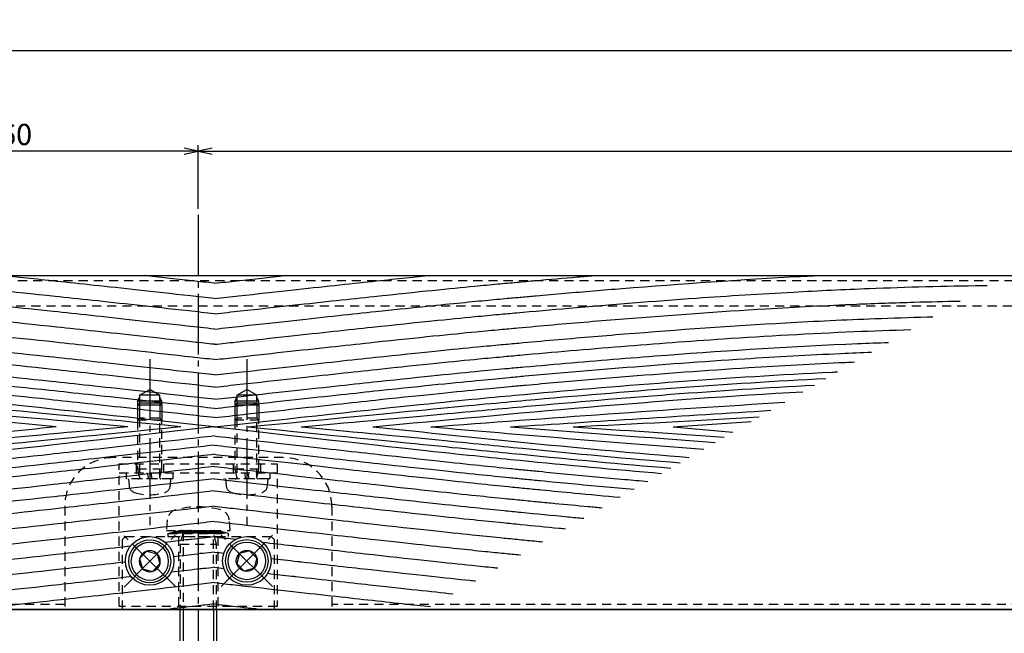
# Model space of a CAD drawing. Units: inches. Extents: x 40687 to 41534, y 13219 to 13807.
# Drawn here: x 40844 to 41006, y 13551 to 13652 of the extents above; entities that cross this region are included whole.
import ezdxf

# ---------------------------------------------------------------- set-up
doc = ezdxf.new("R2010")
doc.units = ezdxf.units.IN
doc.header["$MEASUREMENT"] = 0
doc.linetypes.add('CENS', pattern=[13, 10, -1, 1, -1])
doc.linetypes.add('HIDS', pattern=[2.5, 1.5, -1])
for name, color, linetype in [('01-下書線', 251, 'Continuous'), ('02-実線-1', 7, 'Continuous'), ('03-細線', 1, 'Continuous'), ('04-破線-1', 5, 'HIDS'), ('06-中心線', 1, 'CENS'), ('10-寸法', 3, 'Continuous'), ('11-ﾈｼﾞ関連', 7, 'Continuous')]:
    doc.layers.add(name, color=color, linetype=linetype)
doc.styles.add('STD', font='TXT.shx', dxfattribs={"bigfont": 'bigfont.shx'})
doc.dimstyles.new('1：1', dxfattribs={"dimtxt": 3.5, "dimasz": 2.3, "dimexe": 1, "dimexo": 1, "dimgap": 1, "dimtad": 3, "dimdsep": 46, "dimtxsty": 'STD', "dimblk1": 'ARRI', "dimblk2": 'ARRI', "dimsah": 1, "dimcen": 0, "dimclrd": 3, "dimclre": 3, "dimclrt": 4, "dimadec": 0, "dimazin": 0, "dimtfac": 0.7, "dimtmove": 0, "dimatfit": 0, "dimldrblk": 'ARRI', "dimfxl": 1, "dimtvp": 1, "dimtolj": 1, "dimtzin": 0, "dimarcsym": 0})

# ---------------------------------------------------------------- blocks, each defined once
blk = doc.blocks.new('ARRI')
at = {"color": 0, "linetype": 'ByBlock'}
for p, q in [((0, 0), (-1, 0.213)), ((-1, -0.213), (0, 0)), ((0, 0), (-1, 0))]:
    blk.add_line(p, q, dxfattribs=at)
blk = doc.blocks.new('*D160')
at = {"layer": '10-寸法', "color": 3, "lineweight": -2, "transparency": 16777216}
for p, q in [((40813.71, 13609.64), (40813.71, 13630.92)), ((40873.71, 13620.44), (40873.71, 13630.92)), ((40871.41, 13629.92), (40816.01, 13629.92))]:
    blk.add_line(p, q, dxfattribs=at)
at = {"layer": 'Defpoints', "color": 0, "transparency": 16777216}
for p in [(40813.71, 13629.92), (40873.71, 13619.44), (40813.71, 13608.64)]:
    blk.add_point(p, dxfattribs=at)
at = {"layer": '10-寸法', "color": 3, "lineweight": -2, "transparency": 16777216, "xscale": 2.3, "yscale": 2.3, "zscale": 2.3, "rotation": 180}
blk.add_blockref('ARRI', (40813.71, 13629.92), dxfattribs=at)
at = {"layer": '10-寸法', "color": 3, "lineweight": -2, "transparency": 16777216, "xscale": 2.3, "yscale": 2.3, "zscale": 2.3}
blk.add_blockref('ARRI', (40873.71, 13629.92), dxfattribs=at)
at = {"layer": '10-寸法', "color": 4, "transparency": 16777216, "insert": (40843.71, 13632.67), "char_height": 3.5, "attachment_point": 5, "style": 'STD'}
blk.add_mtext('\\A1;60', dxfattribs=at)
blk = doc.blocks.new('A$Ceb72f50a')
at = {"layer": '06-中心線', "color": 1, "linetype": 'CENS'}
for p, q in [((4.18, -4.51), (-4.3, 3.98)), ((-4.3, -4.51), (4.18, 3.98))]:
    blk.add_line(p, q, dxfattribs=at)
at = {"layer": '11-ﾈｼﾞ関連', "color": 7, "linetype": 'Continuous'}
for p, q in [((-1.28, 0.96), (-1.73, -0.72)), ((0.39, 1.41), (-1.28, 0.96)), ((1.61, 0.18), (0.39, 1.41)), ((1.61, 0.18), (1.17, -1.49)), ((-1.73, -0.72), (-0.51, -1.94)), ((1.17, -1.49), (-0.51, -1.94))]:
    blk.add_line(p, q, dxfattribs=at)
for radius in [3.5, 3.1, 1.73]:
    blk.add_circle((-0.06, -0.27), radius, dxfattribs=at)
blk = doc.blocks.new('*D176')
at = {"layer": '10-寸法', "color": 3, "lineweight": -2, "transparency": 16777216}
for p, q in [((40813.71, 13610.14), (40813.71, 13647.53)), ((40816.01, 13646.53), (41511.41, 13646.53)), ((41513.71, 13610.14), (41513.71, 13647.53))]:
    blk.add_line(p, q, dxfattribs=at)
at = {"layer": 'Defpoints', "color": 0, "transparency": 16777216}
for p in [(41513.71, 13646.53), (40813.71, 13609.14), (41513.71, 13609.14)]:
    blk.add_point(p, dxfattribs=at)
at = {"layer": '10-寸法', "color": 3, "lineweight": -2, "transparency": 16777216, "xscale": 2.3, "yscale": 2.3, "zscale": 2.3, "rotation": 180}
blk.add_blockref('ARRI', (40813.71, 13646.53), dxfattribs=at)
at = {"layer": '10-寸法', "color": 3, "lineweight": -2, "transparency": 16777216, "xscale": 2.3, "yscale": 2.3, "zscale": 2.3}
blk.add_blockref('ARRI', (41513.71, 13646.53), dxfattribs=at)
at = {"layer": '10-寸法', "color": 4, "transparency": 16777216, "insert": (41163.71, 13649.28), "char_height": 3.5, "attachment_point": 5, "style": 'STD'}
blk.add_mtext('\\A1;L=700±0.5', dxfattribs=at)
blk = doc.blocks.new('*D177')
at = {"layer": '10-寸法', "color": 3, "lineweight": -2, "transparency": 16777216}
for p, q in [((40873.71, 13620.44), (40873.71, 13630.92)), ((41453.71, 13620.44), (41453.71, 13630.92)), ((40876.01, 13629.92), (41451.41, 13629.92))]:
    blk.add_line(p, q, dxfattribs=at)
at = {"layer": 'Defpoints', "color": 0, "transparency": 16777216}
for p in [(41453.71, 13629.92), (40873.71, 13619.44), (41453.71, 13619.44)]:
    blk.add_point(p, dxfattribs=at)
at = {"layer": '10-寸法', "color": 3, "lineweight": -2, "transparency": 16777216, "xscale": 2.3, "yscale": 2.3, "zscale": 2.3, "rotation": 180}
blk.add_blockref('ARRI', (40873.71, 13629.92), dxfattribs=at)
at = {"layer": '10-寸法', "color": 3, "lineweight": -2, "transparency": 16777216, "xscale": 2.3, "yscale": 2.3, "zscale": 2.3}
blk.add_blockref('ARRI', (41453.71, 13629.92), dxfattribs=at)
at = {"layer": '10-寸法', "color": 4, "transparency": 16777216, "insert": (41163.71, 13632.67), "char_height": 3.5, "attachment_point": 5, "style": 'STD'}
blk.add_mtext('\\A1;P=580±0.5', dxfattribs=at)
blk = doc.blocks.new('A$C9898dc95')
at = {"layer": '03-細線', "color": 1, "linetype": 'Continuous'}
for points, knots in [([(-3.04, 42.3), (-4.5, 42.46), (-5.92, 42.62), (-10.37, 43.11), (-13.21, 43.42), (-21.1, 44.28), (-25.52, 44.76), (-36.84, 45.96), (-41.83, 46.47), (-47.22, 46.98), (-48.48, 47.1), (-50.76, 47.31), (-51.79, 47.4), (-53.86, 47.59), (-54.89, 47.68), (-58.23, 47.98), (-60.54, 48.18), (-63.55, 48.43), (-64.26, 48.49), (-64.97, 48.55)], [0.509483, 0.509483, 0.509483, 0.509483, 1.625721, 1.625721, 4.136384, 4.136384, 9.157712, 9.157712, 19.200366, 19.200366, 22.639968, 22.639968, 25.724208, 25.724208, 28.808448, 28.808448, 35.667109, 35.667109, 37.771959, 37.771959, 37.771959, 37.771959]), ([(-3.04, 44.81), (-4.41, 44.96), (-5.73, 45.11), (-10.09, 45.59), (-12.94, 45.9), (-20.83, 46.77), (-25.25, 47.24), (-32.59, 48.02), (-35.59, 48.34), (-38.18, 48.6)], [0.579426, 0.579426, 0.579426, 0.579426, 1.625453, 1.625453, 4.13558, 4.13558, 9.155835, 9.155835, 13.896547, 13.896547, 13.896547, 13.896547]), ([(-3.04, 47.33), (-4.31, 47.47), (-5.54, 47.6), (-9.56, 48.05), (-12.18, 48.33), (-14.62, 48.6)], [0.649636, 0.649636, 0.649636, 0.649636, 1.625185, 1.625185, 3.921763, 3.921763, 3.921763, 3.921763]), ([(-3.04, 47.33), (-1.77, 47.47), (-0.54, 47.6), (3.48, 48.05), (6.1, 48.33), (8.54, 48.6)], [0.649636, 0.649636, 0.649636, 0.649636, 1.625185, 1.625185, 3.921763, 3.921763, 3.921763, 3.921763]), ([(-3.04, 44.81), (-1.67, 44.96), (-0.35, 45.11), (4.02, 45.59), (6.86, 45.9), (14.75, 46.77), (19.17, 47.24), (26.52, 48.02), (29.51, 48.34), (32.11, 48.6)], [0.579426, 0.579426, 0.579426, 0.579426, 1.625453, 1.625453, 4.13558, 4.13558, 9.155835, 9.155835, 13.896547, 13.896547, 13.896547, 13.896547]), ([(-3.04, 42.3), (-1.57, 42.46), (-0.16, 42.62), (4.29, 43.11), (7.13, 43.42), (15.03, 44.28), (19.44, 44.76), (30.77, 45.96), (35.75, 46.47), (41.14, 46.98), (42.4, 47.1), (44.68, 47.31), (45.72, 47.4), (47.78, 47.59), (48.82, 47.68), (52.15, 47.98), (54.46, 48.18), (57.68, 48.45), (58.59, 48.53), (59.5, 48.6)], [0.509483, 0.509483, 0.509483, 0.509483, 1.625721, 1.625721, 4.136384, 4.136384, 9.157712, 9.157712, 19.200366, 19.200366, 22.639968, 22.639968, 25.724208, 25.724208, 28.808448, 28.808448, 35.667109, 35.667109, 38.37519, 38.37519, 38.37519, 38.37519]), ([(-3.04, 39.78), (-1.48, 39.95), (0.03, 40.12), (4.57, 40.62), (7.41, 40.93), (15.3, 41.8), (19.71, 42.27), (29.24, 43.28), (33.5, 43.72), (38.66, 44.23), (40.16, 44.38), (42.85, 44.63), (44.05, 44.74), (46.01, 44.92), (46.79, 44.99), (48.37, 45.13), (49.15, 45.2), (51.51, 45.41), (53.08, 45.55), (57.81, 45.95), (60.96, 46.22), (73.86, 47.25), (83.65, 47.94), (94.44, 48.51), (95.38, 48.55), (96.33, 48.6)], [0.439804, 0.439804, 0.439804, 0.439804, 1.625981, 1.625981, 4.137166, 4.137166, 9.159534, 9.159534, 16.81651, 16.81651, 20.540082, 20.540082, 23.983374, 23.983374, 26.328338, 26.328338, 28.673301, 28.673301, 33.363228, 33.363228, 42.743082, 42.743082, 71.667215, 71.667215, 74.444293, 74.444293, 74.444293, 74.444293]), ([(-3.04, 39.78), (-4.6, 39.95), (-6.11, 40.12), (-10.64, 40.62), (-13.48, 40.93), (-21.38, 41.8), (-25.79, 42.27), (-35.31, 43.28), (-39.57, 43.72), (-44.74, 44.23), (-46.24, 44.38), (-48.93, 44.63), (-50.13, 44.74), (-52.09, 44.92), (-52.87, 44.99), (-54.44, 45.13), (-55.23, 45.2), (-57.59, 45.41), (-59.16, 45.55), (-62.39, 45.83), (-64.06, 45.97), (-65.72, 46.1)], [0.439804, 0.439804, 0.439804, 0.439804, 1.625981, 1.625981, 4.137166, 4.137166, 9.159534, 9.159534, 16.81651, 16.81651, 20.540082, 20.540082, 23.983374, 23.983374, 26.328338, 26.328338, 28.673301, 28.673301, 33.363228, 33.363228, 38.30835, 38.30835, 38.30835, 38.30835]), ([(-3.04, 37.27), (-1.87, 37.4), (-0.73, 37.52), (3.53, 37.99), (6.44, 38.31), (14.52, 39.2), (19.05, 39.69), (30.64, 40.92), (35.74, 41.44), (41.23, 41.97), (42.52, 42.09), (44.77, 42.3), (45.74, 42.38), (49.58, 42.73), (52.45, 42.98), (62.3, 43.83), (69.3, 44.39), (81.63, 45.26), (86.95, 45.6), (96.45, 46.11), (100.62, 46.31), (107.9, 46.59), (111.01, 46.7), (117.24, 46.85), (120.34, 46.91), (123.69, 46.96), (123.95, 46.96), (124.21, 46.97)], [0.370389, 0.370389, 0.370389, 0.370389, 1.255941, 1.255941, 3.767824, 3.767824, 8.791589, 8.791589, 18.839119, 18.839119, 22.338344, 22.338344, 25.246863, 25.246863, 33.817568, 33.817568, 54.611863, 54.611863, 70.359867, 70.359867, 82.619915, 82.619915, 91.74541, 91.74541, 100.870905, 100.870905, 101.638956, 101.638956, 101.638956, 101.638956]), ([(-3.04, 34.75), (-1.77, 34.89), (-0.54, 35.03), (3.81, 35.51), (6.72, 35.83), (14.8, 36.71), (19.32, 37.2), (30.91, 38.44), (36, 38.95), (41.45, 39.48), (42.73, 39.6), (44.96, 39.8), (45.94, 39.89), (48.85, 40.15), (50.79, 40.33), (56.61, 40.84), (60.5, 41.16), (72.18, 42.1), (80, 42.67), (92.77, 43.42), (97.72, 43.68), (105.84, 44.02), (109.02, 44.13), (114.71, 44.29), (117.24, 44.35), (119.75, 44.4)], [0.301234, 0.301234, 0.301234, 0.301234, 1.256199, 1.256199, 3.768598, 3.768598, 8.793395, 8.793395, 18.84299, 18.84299, 22.309714, 22.309714, 25.211115, 25.211115, 31.013918, 31.013918, 42.619522, 42.619522, 65.830732, 65.830732, 80.451284, 80.451284, 89.78371, 89.78371, 97.210694, 97.210694, 97.210694, 97.210694]), ([(-3.04, 37.27), (-4.21, 37.4), (-5.35, 37.52), (-9.61, 37.99), (-12.52, 38.31), (-20.6, 39.2), (-25.12, 39.69), (-36.72, 40.92), (-41.82, 41.44), (-47.3, 41.97), (-48.59, 42.09), (-50.84, 42.3), (-51.82, 42.38), (-55.66, 42.73), (-58.53, 42.98), (-62.84, 43.35), (-64.28, 43.48), (-65.72, 43.6)], [0.370389, 0.370389, 0.370389, 0.370389, 1.255941, 1.255941, 3.767824, 3.767824, 8.791589, 8.791589, 18.839119, 18.839119, 22.338344, 22.338344, 25.246863, 25.246863, 33.817568, 33.817568, 38.102577, 38.102577, 38.102577, 38.102577]), ([(-3.04, 34.75), (-4.31, 34.89), (-5.54, 35.03), (-9.89, 35.51), (-12.79, 35.83), (-20.87, 36.71), (-25.4, 37.2), (-36.98, 38.44), (-42.07, 38.95), (-47.53, 39.48), (-48.81, 39.6), (-51.04, 39.8), (-52.01, 39.89), (-54.92, 40.15), (-56.86, 40.33), (-61.11, 40.7), (-63.41, 40.89), (-65.72, 41.09)], [0.301234, 0.301234, 0.301234, 0.301234, 1.256199, 1.256199, 3.768598, 3.768598, 8.793395, 8.793395, 18.84299, 18.84299, 22.309714, 22.309714, 25.211115, 25.211115, 31.013918, 31.013918, 37.896103, 37.896103, 37.896103, 37.896103]), ([(-3.04, 32.24), (-1.67, 32.39), (-0.35, 32.53), (4.08, 33.02), (6.99, 33.34), (15.07, 34.23), (19.59, 34.72), (31.17, 35.95), (36.25, 36.47), (41.68, 36.99), (42.94, 37.11), (45.16, 37.31), (46.13, 37.4), (49.03, 37.66), (50.96, 37.83), (56.76, 38.34), (60.63, 38.67), (73.33, 39.69), (82.16, 40.31), (95.92, 41.09), (100.81, 41.32), (108.59, 41.61), (111.47, 41.71), (114.65, 41.79), (114.95, 41.79), (115.26, 41.8)], [0.232338, 0.232338, 0.232338, 0.232338, 1.256458, 1.256458, 3.769374, 3.769374, 8.795205, 8.795205, 18.846869, 18.846869, 22.281996, 22.281996, 25.175498, 25.175498, 30.962503, 30.962503, 42.536511, 42.536511, 68.84362, 68.84362, 83.335783, 83.335783, 91.834735, 91.834735, 92.733847, 92.733847, 92.733847, 92.733847]), ([(-3.04, 30.22), (-1.6, 30.38), (-0.2, 30.54), (4.3, 31.03), (7.21, 31.35), (15.29, 32.24), (19.81, 32.73), (31.38, 33.96), (36.46, 34.48), (41.87, 35), (43.12, 35.11), (45.32, 35.32), (46.29, 35.41), (50.04, 35.74), (52.82, 35.99), (58.39, 36.47), (61.17, 36.7), (69.54, 37.38), (75.13, 37.8), (87.9, 38.65), (95.09, 39.06), (105.4, 39.5), (108.51, 39.61), (111.62, 39.7)], [0.177406, 0.177406, 0.177406, 0.177406, 1.256665, 1.256665, 3.769994, 3.769994, 8.796652, 8.796652, 18.849969, 18.849969, 22.267173, 22.267173, 25.158726, 25.158726, 33.494572, 33.494572, 41.830418, 41.830418, 58.502111, 58.502111, 79.884893, 79.884893, 89.099661, 89.099661, 89.099661, 89.099661]), ([(-3.04, 32.24), (-4.4, 32.39), (-5.73, 32.53), (-10.16, 33.02), (-13.07, 33.34), (-21.15, 34.23), (-25.67, 34.72), (-37.25, 35.95), (-42.33, 36.47), (-47.76, 36.99), (-49.02, 37.11), (-51.23, 37.31), (-52.21, 37.4), (-55.1, 37.66), (-57.04, 37.83), (-61.22, 38.2), (-63.47, 38.39), (-65.72, 38.58)], [0.232338, 0.232338, 0.232338, 0.232338, 1.256458, 1.256458, 3.769374, 3.769374, 8.795205, 8.795205, 18.846869, 18.846869, 22.281996, 22.281996, 25.175498, 25.175498, 30.962503, 30.962503, 37.689052, 37.689052, 37.689052, 37.689052]), ([(-3.04, 28.21), (-1.52, 28.38), (-0.05, 28.54), (4.52, 29.05), (7.43, 29.37), (15.51, 30.25), (20.03, 30.74), (31.59, 31.97), (36.66, 32.49), (42.39, 33.04), (43.9, 33.18), (46.23, 33.39), (47.09, 33.47), (50.56, 33.78), (53.17, 34.01), (61, 34.69), (66.22, 35.11), (81.9, 36.29), (92.39, 36.95), (104.58, 37.46), (106.27, 37.53), (107.95, 37.58)], [0.122637, 0.122637, 0.122637, 0.122637, 1.256872, 1.256872, 3.770615, 3.770615, 8.798103, 8.798103, 18.853077, 18.853077, 23.087432, 23.087432, 25.681063, 25.681063, 33.498327, 33.498327, 49.132856, 49.132856, 80.401914, 80.401914, 85.406244, 85.406244, 85.406244, 85.406244]), ([(-3.04, 30.22), (-4.48, 30.38), (-5.88, 30.54), (-10.38, 31.03), (-13.29, 31.35), (-21.37, 32.24), (-25.89, 32.73), (-37.46, 33.96), (-42.53, 34.48), (-47.94, 35), (-49.2, 35.11), (-51.4, 35.32), (-52.37, 35.41), (-56.12, 35.74), (-58.9, 35.99), (-63.03, 36.34), (-64.37, 36.46), (-65.72, 36.57)], [0.177406, 0.177406, 0.177406, 0.177406, 1.256665, 1.256665, 3.769994, 3.769994, 8.796652, 8.796652, 18.849969, 18.849969, 22.267173, 22.267173, 25.158726, 25.158726, 33.494572, 33.494572, 37.522878, 37.522878, 37.522878, 37.522878]), ([(-3.04, 26.7), (-1.46, 26.88), (0.07, 27.05), (4.69, 27.56), (7.6, 27.88), (15.67, 28.76), (20.19, 29.25), (31.75, 30.48), (36.81, 30.99), (42.53, 31.54), (44.04, 31.69), (46.37, 31.9), (47.23, 31.98), (49.81, 32.21), (51.53, 32.36), (56.69, 32.81), (60.13, 33.1), (70.46, 33.94), (77.36, 34.46), (89.55, 35.23), (94.85, 35.53), (101.82, 35.84), (103.5, 35.92), (105.17, 35.98)], [0.081668, 0.081668, 0.081668, 0.081668, 1.257027, 1.257027, 3.771081, 3.771081, 8.799189, 8.799189, 18.855405, 18.855405, 23.094907, 23.094907, 25.675293, 25.675293, 30.836065, 30.836065, 41.157608, 41.157608, 61.800696, 61.800696, 77.605646, 77.605646, 82.596938, 82.596938, 82.596938, 82.596938]), ([(-3.04, 28.21), (-4.56, 28.38), (-6.03, 28.54), (-10.6, 29.05), (-13.51, 29.37), (-21.58, 30.25), (-26.1, 30.74), (-37.67, 31.97), (-42.74, 32.49), (-48.46, 33.04), (-49.98, 33.18), (-52.31, 33.39), (-53.17, 33.47), (-56.64, 33.78), (-59.25, 34.01), (-63.14, 34.35), (-64.43, 34.46), (-65.72, 34.56)], [0.122637, 0.122637, 0.122637, 0.122637, 1.256872, 1.256872, 3.770615, 3.770615, 8.798103, 8.798103, 18.853077, 18.853077, 23.087432, 23.087432, 25.681063, 25.681063, 33.498327, 33.498327, 37.356355, 37.356355, 37.356355, 37.356355]), ([(-3.04, 25.19), (-1.4, 25.37), (0.18, 25.55), (4.85, 26.07), (7.76, 26.38), (15.84, 27.27), (20.35, 27.76), (31.91, 28.99), (36.97, 29.5), (42.68, 30.05), (44.19, 30.19), (46.5, 30.4), (47.35, 30.48), (49.94, 30.71), (51.69, 30.87), (56.93, 31.33), (60.43, 31.62), (70.93, 32.48), (77.93, 32.99), (90.24, 33.77), (95.53, 34.06), (101.35, 34.32), (101.86, 34.34), (102.38, 34.36)], [0.040789, 0.040789, 0.040789, 0.040789, 1.257182, 1.257182, 3.771547, 3.771547, 8.800276, 8.800276, 18.857734, 18.857734, 23.10247, 23.10247, 25.649317, 25.649317, 30.8975, 30.8975, 41.393867, 41.393867, 62.386602, 62.386602, 78.217009, 78.217009, 79.754652, 79.754652, 79.754652, 79.754652]), ([(-3.04, 26.7), (-4.62, 26.88), (-6.14, 27.05), (-10.77, 27.56), (-13.67, 27.88), (-21.75, 28.76), (-26.27, 29.25), (-37.83, 30.48), (-42.89, 30.99), (-48.61, 31.54), (-50.12, 31.69), (-52.45, 31.9), (-53.3, 31.98), (-55.88, 32.21), (-57.6, 32.36), (-61.45, 32.7), (-63.59, 32.88), (-65.72, 33.06)], [0.081668, 0.081668, 0.081668, 0.081668, 1.257027, 1.257027, 3.771081, 3.771081, 8.799189, 8.799189, 18.855405, 18.855405, 23.094907, 23.094907, 25.675293, 25.675293, 30.836065, 30.836065, 37.231193, 37.231193, 37.231193, 37.231193]), ([(-3.04, 23.68), (31.16, 27.47), (39.57, 28.27), (64.84, 30.55), (81.7, 31.89), (98.93, 32.71), (99.25, 32.72), (99.56, 32.74)], [0, 0, 0, 0, 25.314038, 25.314038, 75.942114, 75.942114, 76.879858, 76.879858, 76.879858, 76.879858]), ([(-3.04, 25.19), (-4.68, 25.37), (-6.26, 25.55), (-10.93, 26.07), (-13.84, 26.38), (-21.91, 27.27), (-26.43, 27.76), (-37.99, 28.99), (-43.04, 29.5), (-48.75, 30.05), (-50.27, 30.19), (-52.58, 30.4), (-53.43, 30.48), (-56.02, 30.71), (-57.77, 30.87), (-61.58, 31.2), (-63.65, 31.38), (-65.72, 31.55)], [0.040789, 0.040789, 0.040789, 0.040789, 1.257182, 1.257182, 3.771547, 3.771547, 8.800276, 8.800276, 18.857734, 18.857734, 23.10247, 23.10247, 25.649317, 25.649317, 30.8975, 30.8975, 37.105799, 37.105799, 37.105799, 37.105799]), ([(2.5, 23.68), (31.3, 26.48), (39.76, 27.29), (64.68, 29.53), (81.16, 30.84), (97.67, 31.65)], [0, 0, 0, 0, 25.449906, 25.449906, 74.94559, 74.94559, 74.94559, 74.94559]), ([(-3.04, 23.68), (-37.24, 27.47), (-45.65, 28.27), (-57.95, 29.38), (-61.84, 29.72), (-65.72, 30.05)], [0, 0, 0, 0, 25.314038, 25.314038, 36.980174, 36.980174, 36.980174, 36.980174]), ([(11.21, 23.68), (31.43, 25.49), (39.92, 26.3), (64.18, 28.48), (79.96, 29.74), (95.77, 30.55)], [0, 0, 0, 0, 25.547788, 25.547788, 72.997366, 72.997366, 72.997366, 72.997366]), ([(-8.58, 23.68), (-37.38, 26.48), (-45.84, 27.29), (-58.1, 28.39), (-61.91, 28.72), (-65.72, 29.05)], [0, 0, 0, 0, 25.449906, 25.449906, 36.896299, 36.896299, 36.896299, 36.896299]), ([(-17.29, 23.68), (-37.51, 25.49), (-45.99, 26.3), (-58.23, 27.4), (-61.97, 27.73), (-65.72, 28.04)], [0, 0, 0, 0, 25.547788, 25.547788, 36.812322, 36.812322, 36.812322, 36.812322]), ([(-17.29, 23.68), (-37.26, 21.82), (-45.51, 20.96), (-57.75, 19.74), (-61.73, 19.36), (-65.72, 18.99)], [0, 0, 0, 0, 24.852079, 24.852079, 36.845681, 36.845681, 36.845681, 36.845681]), ([(-8.58, 23.68), (-37.12, 20.83), (-45.35, 19.97), (-57.62, 18.75), (-61.67, 18.36), (-65.72, 17.99)], [0, 0, 0, 0, 24.757444, 24.757444, 36.937873, 36.937873, 36.937873, 36.937873]), ([(-3.04, 23.68), (-36.97, 19.84), (-45.15, 18.98), (-57.46, 17.76), (-61.59, 17.36), (-65.72, 16.98)], [0, 0, 0, 0, 24.620103, 24.620103, 37.029938, 37.029938, 37.029938, 37.029938]), ([(-3.04, 23.68), (30.9, 19.84), (39.07, 18.98), (55.03, 17.4), (62.81, 16.67), (70.6, 16.02)], [0, 0, 0, 0, 24.620103, 24.620103, 47.998094, 47.998094, 47.998094, 47.998094]), ([(2.5, 23.68), (31.05, 20.83), (39.27, 19.97), (55.7, 18.34), (63.9, 17.57), (72.12, 16.89)], [0, 0, 0, 0, 24.757444, 24.757444, 49.436639, 49.436639, 49.436639, 49.436639]), ([(11.21, 23.68), (31.18, 21.82), (39.43, 20.96), (56.33, 19.28), (64.98, 18.47), (73.64, 17.77)], [0, 0, 0, 0, 24.852079, 24.852079, 50.880526, 50.880526, 50.880526, 50.880526]), ([(-3.04, 22.17), (-4.68, 21.99), (-6.25, 21.81), (-10.92, 21.28), (-13.82, 20.96), (-21.86, 20.05), (-26.34, 19.55), (-37.78, 18.28), (-42.73, 17.75), (-48.53, 17.15), (-50.17, 16.98), (-52.55, 16.74), (-53.33, 16.66), (-54.9, 16.51), (-55.69, 16.43), (-58.05, 16.2), (-59.62, 16.05), (-62.7, 15.76), (-64.21, 15.61), (-65.72, 15.48)], [0.04085, 0.04085, 0.04085, 0.04085, 1.231632, 1.231632, 3.694897, 3.694897, 8.621425, 8.621425, 18.474483, 18.474483, 23.194024, 23.194024, 25.553563, 25.553563, 27.913102, 27.913102, 32.632179, 32.632179, 37.167807, 37.167807, 37.167807, 37.167807]), ([(-3.04, 22.17), (-1.4, 21.99), (0.18, 21.81), (4.84, 21.28), (7.74, 20.96), (15.78, 20.05), (20.26, 19.55), (31.71, 18.28), (36.65, 17.75), (42.45, 17.15), (44.1, 16.98), (46.48, 16.74), (47.26, 16.66), (48.83, 16.51), (49.61, 16.43), (51.97, 16.2), (53.54, 16.05), (58.25, 15.6), (61.4, 15.31), (65.8, 14.92), (67.06, 14.81), (68.32, 14.7)], [0.04085, 0.04085, 0.04085, 0.04085, 1.231632, 1.231632, 3.694897, 3.694897, 8.621425, 8.621425, 18.474483, 18.474483, 23.194024, 23.194024, 25.553563, 25.553563, 27.913102, 27.913102, 32.632179, 32.632179, 42.070334, 42.070334, 45.849831, 45.849831, 45.849831, 45.849831]), ([(-3.04, 20.66), (-4.62, 20.49), (-6.14, 20.31), (-10.75, 19.79), (-13.65, 19.47), (-21.69, 18.56), (-26.17, 18.06), (-37.62, 16.79), (-42.57, 16.26), (-48.38, 15.65), (-50.02, 15.49), (-52.47, 15.24), (-53.32, 15.16), (-55.03, 14.99), (-55.88, 14.91), (-58.45, 14.66), (-60.16, 14.49), (-63.15, 14.21), (-64.43, 14.09), (-65.72, 13.97)], [0.081798, 0.081798, 0.081798, 0.081798, 1.231529, 1.231529, 3.694587, 3.694587, 8.620703, 8.620703, 18.472934, 18.472934, 23.191971, 23.191971, 25.757024, 25.757024, 28.322077, 28.322077, 33.452183, 33.452183, 37.305392, 37.305392, 37.305392, 37.305392]), ([(-3.04, 20.66), (-1.46, 20.49), (0.06, 20.31), (4.67, 19.79), (7.57, 19.47), (15.61, 18.56), (20.1, 18.06), (31.54, 16.79), (36.49, 16.26), (42.3, 15.65), (43.94, 15.49), (46.39, 15.24), (47.24, 15.16), (48.95, 14.99), (49.81, 14.91), (52.37, 14.66), (54.08, 14.49), (59.21, 14.01), (62.63, 13.69), (66.05, 13.39)], [0.081798, 0.081798, 0.081798, 0.081798, 1.231529, 1.231529, 3.694587, 3.694587, 8.620703, 8.620703, 18.472934, 18.472934, 23.191971, 23.191971, 25.757024, 25.757024, 28.322077, 28.322077, 33.452183, 33.452183, 43.712309, 43.712309, 43.712309, 43.712309]), ([(-3.04, 19.16), (-4.56, 18.98), (-6.02, 18.82), (-10.58, 18.3), (-13.48, 17.98), (-21.52, 17.07), (-26, 16.57), (-37.45, 15.3), (-42.41, 14.77), (-48.22, 14.16), (-49.87, 14), (-52.37, 13.74), (-53.27, 13.66), (-55.08, 13.48), (-55.98, 13.39), (-58.7, 13.12), (-60.51, 12.95), (-63.45, 12.67), (-64.59, 12.57), (-65.72, 12.46)], [0.122845, 0.122845, 0.122845, 0.122845, 1.231426, 1.231426, 3.694277, 3.694277, 8.61998, 8.61998, 18.471385, 18.471385, 23.189917, 23.189917, 25.90494, 25.90494, 28.619962, 28.619962, 34.050008, 34.050008, 37.442693, 37.442693, 37.442693, 37.442693]), ([(-3.04, 19.16), (-1.52, 18.98), (-0.06, 18.82), (4.5, 18.3), (7.4, 17.98), (15.44, 17.07), (19.93, 16.57), (31.37, 15.3), (36.33, 14.77), (42.14, 14.16), (43.79, 14), (46.29, 13.74), (47.19, 13.66), (49, 13.48), (49.91, 13.39), (52.62, 13.12), (54.43, 12.95), (58.76, 12.54), (61.27, 12.31), (63.79, 12.09)], [0.122845, 0.122845, 0.122845, 0.122845, 1.231426, 1.231426, 3.694277, 3.694277, 8.61998, 8.61998, 18.471385, 18.471385, 23.189917, 23.189917, 25.90494, 25.90494, 28.619962, 28.619962, 34.050008, 34.050008, 41.584788, 41.584788, 41.584788, 41.584788]), ([(-3.04, 17.14), (-4.48, 16.98), (-5.87, 16.82), (-10.35, 16.32), (-13.25, 15.99), (-21.3, 15.08), (-25.78, 14.58), (-37.23, 13.31), (-42.19, 12.78), (-47.88, 12.19), (-49.43, 12.03), (-51.85, 11.79), (-52.75, 11.7), (-54.57, 11.52), (-55.48, 11.43), (-57.3, 11.25), (-58.21, 11.16), (-60.95, 10.9), (-62.77, 10.73), (-64.97, 10.52), (-65.34, 10.49), (-65.72, 10.45)], [0.17773, 0.17773, 0.17773, 0.17773, 1.231288, 1.231288, 3.693863, 3.693863, 8.619015, 8.619015, 18.469317, 18.469317, 22.857664, 22.857664, 25.587045, 25.587045, 28.316426, 28.316426, 31.045807, 31.045807, 36.504569, 36.504569, 37.625316, 37.625316, 37.625316, 37.625316]), ([(-3.04, 17.14), (-1.6, 16.98), (-0.21, 16.82), (4.28, 16.32), (7.18, 15.99), (15.22, 15.08), (19.7, 14.58), (31.15, 13.31), (36.12, 12.78), (41.8, 12.19), (43.35, 12.03), (45.77, 11.79), (46.67, 11.7), (48.49, 11.52), (49.4, 11.43), (51.23, 11.25), (52.14, 11.16), (54.87, 10.9), (56.69, 10.73), (59.27, 10.49), (60.03, 10.42), (60.78, 10.35)], [0.17773, 0.17773, 0.17773, 0.17773, 1.231288, 1.231288, 3.693863, 3.693863, 8.619015, 8.619015, 18.469317, 18.469317, 22.857664, 22.857664, 25.587045, 25.587045, 28.316426, 28.316426, 31.045807, 31.045807, 36.504569, 36.504569, 38.762418, 38.762418, 38.762418, 38.762418]), ([(-3.04, 15.13), (-4.4, 14.98), (-5.71, 14.83), (-10.13, 14.33), (-13.03, 14), (-21.07, 13.1), (-25.56, 12.6), (-37.01, 11.33), (-41.98, 10.79), (-47.67, 10.2), (-49.23, 10.04), (-51.66, 9.8), (-52.58, 9.7), (-56.06, 9.36), (-58.62, 9.11), (-62.7, 8.73), (-64.21, 8.58), (-65.72, 8.45)], [0.232793, 0.232793, 0.232793, 0.232793, 1.23115, 1.23115, 3.693451, 3.693451, 8.618052, 8.618052, 18.467254, 18.467254, 22.853507, 22.853507, 25.626333, 25.626333, 33.289985, 33.289985, 37.807432, 37.807432, 37.807432, 37.807432]), ([(-3.04, 15.13), (-1.68, 14.98), (-0.37, 14.83), (4.05, 14.33), (6.95, 14), (14.99, 13.1), (19.48, 12.6), (30.93, 11.33), (35.9, 10.79), (41.6, 10.2), (43.15, 10.04), (45.58, 9.8), (46.5, 9.7), (49.98, 9.36), (52.54, 9.11), (56, 8.78), (56.89, 8.7), (57.78, 8.62)], [0.232793, 0.232793, 0.232793, 0.232793, 1.23115, 1.23115, 3.693451, 3.693451, 8.618052, 8.618052, 18.467254, 18.467254, 22.853507, 22.853507, 25.626333, 25.626333, 33.289985, 33.289985, 35.954908, 35.954908, 35.954908, 35.954908]), ([(-3.04, 13.12), (-4.32, 12.97), (-5.56, 12.83), (-9.9, 12.34), (-12.8, 12.01), (-20.85, 11.11), (-25.33, 10.61), (-36.79, 9.34), (-41.76, 8.8), (-47.47, 8.21), (-49.02, 8.05), (-51.51, 7.8), (-52.47, 7.7), (-55.56, 7.4), (-57.68, 7.19), (-61.77, 6.8), (-63.74, 6.62), (-65.72, 6.44)], [0.288036, 0.288036, 0.288036, 0.288036, 1.231013, 1.231013, 3.693038, 3.693038, 8.617089, 8.617089, 18.465191, 18.465191, 22.854507, 22.854507, 25.766254, 25.766254, 32.094508, 32.094508, 37.988758, 37.988758, 37.988758, 37.988758]), ([(-3.04, 13.12), (-1.76, 12.97), (-0.52, 12.83), (3.83, 12.34), (6.73, 12.01), (14.77, 11.11), (19.26, 10.61), (30.71, 9.34), (35.68, 8.8), (41.39, 8.21), (42.95, 8.05), (45.43, 7.8), (46.4, 7.7), (49.48, 7.4), (51.6, 7.19), (54.07, 6.96), (54.43, 6.92), (54.79, 6.89)], [0.288036, 0.288036, 0.288036, 0.288036, 1.231013, 1.231013, 3.693038, 3.693038, 8.617089, 8.617089, 18.465191, 18.465191, 22.854507, 22.854507, 25.766254, 25.766254, 32.094508, 32.094508, 33.160617, 33.160617, 33.160617, 33.160617]), ([(-3.04, 10.6), (-4.22, 10.47), (-5.36, 10.34), (-9.62, 9.86), (-12.52, 9.53), (-20.57, 8.63), (-25.05, 8.12), (-36.52, 6.85), (-41.49, 6.32), (-47.11, 5.73), (-48.59, 5.58), (-50.98, 5.34), (-51.93, 5.25), (-53.82, 5.06), (-54.77, 4.97), (-57.62, 4.69), (-59.53, 4.5), (-62.87, 4.19), (-64.29, 4.06), (-65.72, 3.93)], [0.357343, 0.357343, 0.357343, 0.357343, 1.230841, 1.230841, 3.692522, 3.692522, 8.615885, 8.615885, 18.46261, 18.46261, 22.606896, 22.606896, 25.441577, 25.441577, 28.276258, 28.276258, 33.966156, 33.966156, 38.215019, 38.215019, 38.215019, 38.215019]), ([(-3.04, 10.6), (-1.86, 10.47), (-0.71, 10.34), (3.55, 9.86), (6.45, 9.53), (14.49, 8.63), (18.98, 8.12), (30.44, 6.85), (35.42, 6.32), (41.03, 5.73), (42.52, 5.58), (44.91, 5.34), (45.85, 5.25), (47.75, 5.06), (48.69, 4.97), (50.11, 4.83), (50.59, 4.78), (51.06, 4.74)], [0.357343, 0.357343, 0.357343, 0.357343, 1.230841, 1.230841, 3.692522, 3.692522, 8.615885, 8.615885, 18.46261, 18.46261, 22.606896, 22.606896, 25.441577, 25.441577, 28.276258, 28.276258, 29.68503, 29.68503, 29.68503, 29.68503]), ([(-3.04, 8.09), (-4.6, 7.91), (-6.1, 7.74), (-10.62, 7.23), (-13.46, 6.91), (-21.31, 6.03), (-25.69, 5.54), (-35.31, 4.47), (-39.58, 4.01), (-44.71, 3.47), (-46.2, 3.31), (-48.7, 3.06), (-49.74, 2.95), (-51.63, 2.76), (-52.48, 2.68), (-54.19, 2.51), (-55.05, 2.43), (-58.47, 2.09), (-61.05, 1.85), (-64.32, 1.55), (-65.02, 1.48), (-65.72, 1.42)], [0.426936, 0.426936, 0.426936, 0.426936, 1.587944, 1.587944, 4.049145, 4.049145, 8.971548, 8.971548, 16.76064, 16.76064, 20.553165, 20.553165, 23.58825, 23.58825, 26.145959, 26.145959, 28.703667, 28.703667, 36.360735, 36.360735, 38.44051, 38.44051, 38.44051, 38.44051]), ([(-3.04, 8.09), (-1.48, 7.91), (0.02, 7.74), (4.55, 7.23), (7.38, 6.91), (15.24, 6.03), (19.61, 5.54), (29.24, 4.47), (33.5, 4.01), (38.64, 3.47), (40.13, 3.31), (42.62, 3.06), (43.66, 2.95), (45.55, 2.76), (46.4, 2.68), (47.29, 2.59), (47.31, 2.59), (47.34, 2.59)], [0.426936, 0.426936, 0.426936, 0.426936, 1.587944, 1.587944, 4.049145, 4.049145, 8.971548, 8.971548, 16.76064, 16.76064, 20.553165, 20.553165, 23.58825, 23.58825, 26.145959, 26.145959, 26.223405, 26.223405, 26.223405, 26.223405]), ([(-3.04, 5.57), (-4.35, 5.42), (-5.62, 5.28), (-6.85, 5.14), (-7.15, 5.1), (-7.45, 5.07), (-7.76, 5.04), (-8.88, 4.91), (-10.01, 4.78), (-11.13, 4.65)], [0.496816, 0.496816, 0.496816, 0.496816, 1.476188, 1.476188, 1.476188, 1.7171, 1.7171, 1.7171, 2.619641, 2.619641, 2.619641, 2.619641]), ([(-16.92, 4), (-21.66, 3.47), (-25.68, 3.02), (-36.6, 1.81), (-41.45, 1.29), (-46.65, 0.75), (-47.84, 0.63), (-50.1, 0.4), (-51.19, 0.3), (-53.35, 0.08), (-54.44, -0.03), (-57.68, -0.34), (-59.83, -0.55), (-63.23, -0.86), (-64.47, -0.98), (-65.72, -1.09)], [4.404114, 4.404114, 4.404114, 4.404114, 8.970299, 8.970299, 18.813676, 18.813676, 22.089928, 22.089928, 25.328433, 25.328433, 28.566938, 28.566938, 34.96657, 34.96657, 38.665072, 38.665072, 38.665072, 38.665072]), ([(4.84, 4.68), (6.48, 4.49), (8.13, 4.31), (9.78, 4.12), (10, 4.1), (10.22, 4.07), (10.45, 4.05), (15.36, 3.5), (19.51, 3.03), (30.52, 1.81), (35.38, 1.29), (40.57, 0.75), (41.76, 0.63), (43.14, 0.49), (43.38, 0.47), (43.62, 0.44)], [2.506145, 2.506145, 2.506145, 2.506145, 4.066643, 4.066643, 4.066643, 4.278219, 4.278219, 4.278219, 8.970299, 8.970299, 18.813676, 18.813676, 22.089928, 22.089928, 22.789601, 22.789601, 22.789601, 22.789601]), ([(-3.04, 3.05), (-3.67, 2.98), (-4.3, 2.91), (-4.92, 2.84), (-5.23, 2.81), (-5.55, 2.77), (-5.86, 2.73), (-7.17, 2.59), (-8.47, 2.44), (-9.78, 2.29)], [0.566987, 0.566987, 0.566987, 0.566987, 1.0438, 1.0438, 1.0438, 1.289188, 1.289188, 1.289188, 2.306835, 2.306835, 2.306835, 2.306835]), ([(6.26, 2), (7.72, 1.84), (9.18, 1.68), (10.64, 1.51), (10.85, 1.49), (11.07, 1.46), (11.28, 1.44), (15.71, 0.94), (19.5, 0.52), (30.24, -0.67), (35.11, -1.19), (39.32, -1.63), (39.63, -1.66), (39.92, -1.69)], [3.012644, 3.012644, 3.012644, 3.012644, 4.428329, 4.428329, 4.428329, 4.636069, 4.636069, 4.636069, 8.969046, 8.969046, 18.810991, 18.810991, 19.592357, 19.592357, 19.592357, 19.592357]), ([(-17.71, 1.4), (-21.99, 0.92), (-25.67, 0.51), (-36.32, -0.67), (-41.18, -1.19), (-46.4, -1.73), (-47.6, -1.86), (-49.78, -2.08), (-50.77, -2.18), (-53.73, -2.47), (-55.71, -2.66), (-59.67, -3.04), (-61.66, -3.23), (-64.33, -3.48), (-65.03, -3.54), (-65.72, -3.6)], [4.753324, 4.753324, 4.753324, 4.753324, 8.969046, 8.969046, 18.810991, 18.810991, 22.117687, 22.117687, 25.062017, 25.062017, 30.950679, 30.950679, 36.839341, 36.839341, 38.888918, 38.888918, 38.888918, 38.888918]), ([(-3.04, 0.54), (-3.68, 0.46), (-4.31, 0.39), (-4.93, 0.32), (-5.24, 0.29), (-5.56, 0.25), (-5.87, 0.22), (-7.31, 0.05), (-8.74, -0.11), (-10.18, -0.27)], [0.637451, 0.637451, 0.637451, 0.637451, 1.119627, 1.119627, 1.119627, 1.364171, 1.364171, 1.364171, 2.490925, 2.490925, 2.490925, 2.490925]), ([(-16.75, -1.01), (-21.32, -1.52), (-25.22, -1.96), (-36.05, -3.15), (-40.92, -3.68), (-46.51, -4.26), (-48.01, -4.41), (-50.36, -4.65), (-51.24, -4.73), (-53.89, -5), (-55.67, -5.17), (-60.04, -5.59), (-62.64, -5.83), (-65.25, -6.07)], [4.530238, 4.530238, 4.530238, 4.530238, 8.967793, 8.967793, 18.808307, 18.808307, 23.036881, 23.036881, 25.6724, 25.6724, 30.943439, 30.943439, 38.64648, 38.64648, 38.64648, 38.64648]), ([(5.71, -0.45), (7.04, -0.6), (8.36, -0.75), (9.69, -0.9), (9.91, -0.92), (10.13, -0.95), (10.34, -0.97), (15.06, -1.5), (19.06, -1.95), (28.45, -2.99), (32.76, -3.45), (36.24, -3.82)], [2.947545, 2.947545, 2.947545, 2.947545, 4.214341, 4.214341, 4.214341, 4.424236, 4.424236, 4.424236, 8.967793, 8.967793, 16.811351, 16.811351, 16.811351, 16.811351]), ([(-3.04, -1.98), (-4.2, -2.11), (-5.33, -2.24), (-9.5, -2.71), (-12.33, -3.03), (-20.19, -3.91), (-24.57, -4.4), (-34.76, -5.53), (-39.28, -6.02), (-42.92, -6.4)], [0.70821, 0.70821, 0.70821, 0.70821, 1.587229, 1.587229, 4.046999, 4.046999, 8.966541, 8.966541, 17.477174, 17.477174, 17.477174, 17.477174]), ([(-3.04, -1.98), (-1.88, -2.11), (-0.75, -2.24), (3.42, -2.71), (6.26, -3.03), (14.11, -3.91), (18.5, -4.4), (26.38, -5.27), (29.73, -5.64), (32.56, -5.94)], [0.70821, 0.70821, 0.70821, 0.70821, 1.587229, 1.587229, 4.046999, 4.046999, 8.966541, 8.966541, 14.437734, 14.437734, 14.437734, 14.437734]), ([(-3.04, -5.5), (-4.06, -5.62), (-5.06, -5.73), (-7.76, -6.03), (-9.41, -6.22), (-10.99, -6.4)], [0.807775, 0.807775, 0.807775, 0.807775, 1.586978, 1.586978, 2.969239, 2.969239, 2.969239, 2.969239]), ([(-3.04, -5.5), (-2.02, -5.62), (-1.02, -5.73), (1.68, -6.03), (3.33, -6.22), (4.92, -6.4)], [0.807775, 0.807775, 0.807775, 0.807775, 1.586978, 1.586978, 2.969239, 2.969239, 2.969239, 2.969239])]:
    blk.add_open_spline(points, degree=3, knots=knots, dxfattribs=at)
for points in [[(23.04, 23.68), (46.63, 25.93), (70.23, 28.18), (93.86, 29.45)], [(32.57, 23.68), (52, 25.12), (71.43, 26.57), (90.87, 27.72)], [(-29.12, 23.68), (-41.32, 24.85), (-53.51, 26.01), (-65.72, 27.04)], [(45.72, 23.68), (60.01, 24.59), (74.3, 25.49), (88.58, 26.4)], [(56.03, 23.68), (66.25, 24.2), (76.47, 24.71), (86.68, 25.3)], [(72.48, 23.68), (76.78, 23.97), (81.07, 24.25), (85.37, 24.54)], [(-29.12, 23.68), (-41.31, 22.4), (-53.51, 21.12), (-65.72, 19.99)], [(23.04, 23.68), (40.41, 21.86), (57.78, 20.04), (75.16, 18.65)], [(32.57, 23.68), (47.55, 22.4), (62.54, 21.12), (77.53, 20.02)], [(45.72, 23.68), (56.95, 22.81), (68.18, 21.94), (79.41, 21.11)], [(56.03, 23.68), (64.33, 23.12), (72.62, 22.56), (80.92, 21.98)], [(72.48, 23.68), (75.76, 23.38), (79.04, 23.08), (82.31, 22.78)], [(-3.04, 5.57), (-1.83, 5.43), (-0.66, 5.3), (0.48, 5.17)], [(-3.04, 3.05), (-2.52, 2.99), (-2.01, 2.94), (-1.51, 2.88)], [(-3.04, 0.54), (-2.53, 0.48), (-2.02, 0.42), (-1.52, 0.37)]]:
    blk.add_open_spline(points, degree=3, dxfattribs=at)

msp = doc.modelspace()

# ---------------------------------------------------------------- linework, layer by layer
at = {"layer": '01-下書線'}
msp.add_line((40686.661, 13554.44), (41534.011, 13554.44), dxfattribs=at)
at = {"layer": '02-実線-1'}
msp.add_lwpolyline([(40814.013, 13609.44), (41513.413, 13609.44), (41513.713, 13609.14), (41513.713, 13554.74), (41513.413, 13554.44), (40814.013, 13554.44), (40813.713, 13554.74), (40813.713, 13609.14)], close=True, dxfattribs=at)
at = {"layer": '02-実線-1', "color": 5, "linetype": 'HIDS'}
msp.add_lwpolyline([(40860.713, 13578.44), (40886.713, 13578.44), (40886.713, 13554.94), (40860.713, 13554.94)], close=True, dxfattribs=at)
at = {"layer": '02-実線-1'}
for centre in [(40865.713, 13562.44), (40881.713, 13562.44)]:
    msp.add_circle(centre, 4, dxfattribs=at)
at = {"layer": '04-破線-1'}
for p, q in [((40818.713, 13604.44), (41508.713, 13604.44)), ((40887.713, 13579.44), (40859.713, 13579.44)), ((40863.463, 13578.44), (40863.463, 13576.94)), ((40867.963, 13578.44), (40867.963, 13576.94)), ((40879.463, 13578.44), (40879.463, 13576.94)), ((40883.963, 13578.44), (40883.963, 13576.94)), ((40851.713, 13571.44), (40851.713, 13554.44)), ((40895.713, 13571.44), (40895.713, 13554.44)), ((40870.463, 13566.44), (40870.463, 13554.44)), ((40876.963, 13566.44), (40876.963, 13554.44))]:
    msp.add_line(p, q, dxfattribs=at)
at = {"layer": '04-破線-1', "color": 5, "linetype": 'HIDS'}
msp.add_line((40860.713, 13576.94), (40886.713, 13576.94), dxfattribs=at)
at = {"layer": '04-破線-1'}
for points in [[(40851.713, 13555.24), (40814.013, 13555.24), (40814.013, 13608.64), (41513.413, 13608.64), (41513.413, 13555.24), (41475.713, 13555.24)], [(41431.713, 13555.24), (40895.713, 13555.24)]]:
    msp.add_lwpolyline(points, dxfattribs=at)
msp.add_lwpolyline([(40861.713, 13566.44), (40885.713, 13566.44), (40886.213, 13565.94), (40886.213, 13554.44), (40861.213, 13554.44), (40861.213, 13565.94)], close=True, dxfattribs=at)
for centre, start, end in [((40859.713, 13571.44), 90, 180), ((40887.713, 13571.44), 0, 90)]:
    msp.add_arc(centre, 8, start, end, dxfattribs=at)
at = {"layer": '06-中心線'}
for p, q in [((40873.713, 13619.44), (40873.713, 13449.44)), ((40865.713, 13595.679), (40865.713, 13568.34)), ((40881.713, 13595.679), (40881.713, 13568.34))]:
    msp.add_line(p, q, dxfattribs=at)
at = {"layer": '11-ﾈｼﾞ関連', "color": 5, "linetype": 'Continuous'}
for p, q in [((40864.063, 13589.727), (40865.713, 13590.679)), ((40867.363, 13589.727), (40864.063, 13589.727)), ((40864.063, 13589.727), (40864.063, 13588.44)), ((40867.363, 13589.727), (40865.713, 13590.679)), ((40867.363, 13588.44), (40867.363, 13589.727)), ((40880.063, 13589.727), (40881.713, 13590.679)), ((40883.363, 13589.727), (40880.063, 13589.727)), ((40880.063, 13589.727), (40880.063, 13588.44)), ((40883.363, 13589.727), (40881.713, 13590.679)), ((40883.363, 13588.44), (40883.363, 13589.727)), ((40863.713, 13588.727), (40864.063, 13589.333)), ((40867.713, 13588.727), (40863.713, 13588.727)), ((40863.713, 13588.727), (40863.713, 13588.09)), ((40864.063, 13588.44), (40863.713, 13588.09)), ((40867.713, 13588.09), (40863.713, 13588.09)), ((40863.713, 13588.09), (40863.713, 13585.59)), ((40867.363, 13588.44), (40864.063, 13588.44)), ((40864.063, 13588.44), (40864.063, 13585.94)), ((40867.713, 13588.727), (40867.363, 13589.333)), ((40867.713, 13588.09), (40867.363, 13588.44)), ((40867.363, 13588.44), (40867.363, 13585.94)), ((40867.713, 13588.09), (40867.713, 13588.727)), ((40867.713, 13588.09), (40867.713, 13585.59)), ((40879.713, 13588.727), (40880.063, 13589.333)), ((40883.713, 13588.727), (40879.713, 13588.727)), ((40879.713, 13588.727), (40879.713, 13588.09)), ((40880.063, 13588.44), (40879.713, 13588.09)), ((40883.713, 13588.09), (40879.713, 13588.09)), ((40879.713, 13588.09), (40879.713, 13585.59)), ((40883.363, 13588.44), (40880.063, 13588.44)), ((40880.063, 13588.44), (40880.063, 13585.94)), ((40883.713, 13588.727), (40883.363, 13589.333)), ((40883.713, 13588.09), (40883.363, 13588.44)), ((40883.363, 13588.44), (40883.363, 13585.94)), ((40883.713, 13588.09), (40883.713, 13588.727)), ((40883.713, 13588.09), (40883.713, 13585.59))]:
    msp.add_line(p, q, dxfattribs=at)
at = {"layer": '11-ﾈｼﾞ関連', "color": 5, "linetype": 'HIDS'}
for p, q in [((40864.063, 13585.94), (40863.713, 13585.59)), ((40863.713, 13585.59), (40863.713, 13577.54)), ((40867.713, 13585.59), (40863.713, 13585.59)), ((40867.363, 13585.94), (40864.063, 13585.94)), ((40864.063, 13585.94), (40864.063, 13576.14)), ((40867.713, 13585.59), (40867.363, 13585.94)), ((40867.363, 13576.14), (40867.363, 13585.94)), ((40867.713, 13577.54), (40867.713, 13585.59)), ((40880.063, 13585.94), (40879.713, 13585.59)), ((40879.713, 13585.59), (40879.713, 13577.54)), ((40883.713, 13585.59), (40879.713, 13585.59)), ((40883.363, 13585.94), (40880.063, 13585.94)), ((40880.063, 13585.94), (40880.063, 13576.14)), ((40883.713, 13585.59), (40883.363, 13585.94)), ((40883.363, 13576.14), (40883.363, 13585.94)), ((40883.713, 13577.54), (40883.713, 13585.59)), ((40861.913, 13575.94), (40861.913, 13576.94)), ((40863.713, 13577.54), (40864.063, 13576.14)), ((40867.713, 13577.54), (40863.713, 13577.54)), ((40865.547, 13575.94), (40865.371, 13576.94)), ((40865.878, 13576.94), (40866.055, 13575.94)), ((40867.363, 13576.14), (40867.713, 13577.54)), ((40869.513, 13576.94), (40869.513, 13575.94)), ((40879.713, 13577.54), (40880.063, 13576.14)), ((40883.713, 13577.54), (40879.713, 13577.54)), ((40881.547, 13575.94), (40881.371, 13576.94)), ((40881.878, 13576.94), (40882.055, 13575.94)), ((40883.363, 13576.14), (40883.713, 13577.54)), ((40885.513, 13576.94), (40885.513, 13575.94)), ((40869.513, 13575.94), (40861.913, 13575.94)), ((40862.213, 13575.94), (40862.311, 13574.821)), ((40869.213, 13575.94), (40862.213, 13575.94)), ((40869.115, 13574.821), (40869.213, 13575.94)), ((40885.513, 13575.94), (40877.913, 13575.94)), ((40878.213, 13575.94), (40878.311, 13574.821)), ((40885.213, 13575.94), (40878.213, 13575.94)), ((40885.115, 13574.821), (40885.213, 13575.94)), ((40868.614, 13569.173), (40868.463, 13567.44)), ((40878.963, 13567.44), (40878.811, 13569.173)), ((40868.463, 13567.44), (40878.963, 13567.44)), ((40868.713, 13566.94), (40870.513, 13567.44)), ((40868.713, 13566.94), (40868.713, 13566.44)), ((40868.713, 13566.94), (40878.713, 13566.94)), ((40870.761, 13567.44), (40869.013, 13566.94)), ((40871.013, 13567.44), (40869.376, 13566.94)), ((40871.278, 13567.44), (40869.713, 13566.94)), ((40871.513, 13567.44), (40870.113, 13566.94)), ((40871.713, 13567.44), (40870.413, 13566.94)), ((40870.513, 13567.44), (40876.913, 13567.44)), ((40871.913, 13567.44), (40870.713, 13566.94)), ((40871.213, 13567.19), (40870.713, 13565.19)), ((40872.062, 13567.44), (40871.013, 13566.94)), ((40871.213, 13567.19), (40871.213, 13554.44)), ((40872.213, 13567.44), (40871.313, 13566.94)), ((40872.355, 13567.44), (40871.513, 13566.94)), ((40872.484, 13567.44), (40871.764, 13566.94)), ((40872.613, 13567.44), (40871.947, 13566.94)), ((40872.713, 13567.44), (40872.113, 13566.94)), ((40872.813, 13567.44), (40872.277, 13566.94)), ((40872.913, 13567.44), (40872.413, 13566.94)), ((40873.013, 13567.44), (40872.58, 13566.94)), ((40873.113, 13567.44), (40872.713, 13566.94)), ((40873.213, 13567.44), (40872.874, 13566.94)), ((40873.313, 13567.44), (40873.013, 13566.94)), ((40873.413, 13567.44), (40873.17, 13566.94)), ((40873.513, 13567.44), (40873.313, 13566.94)), ((40873.613, 13567.44), (40873.47, 13566.94)), ((40873.713, 13567.44), (40873.613, 13566.94)), ((40873.713, 13567.44), (40873.813, 13566.94)), ((40873.713, 13566.94), (40873.713, 13567.44)), ((40873.813, 13567.44), (40873.955, 13566.94)), ((40873.913, 13567.44), (40874.113, 13566.94)), ((40874.013, 13567.44), (40874.255, 13566.94)), ((40874.113, 13567.44), (40874.413, 13566.94)), ((40874.213, 13567.44), (40874.552, 13566.94)), ((40874.313, 13567.44), (40874.713, 13566.94)), ((40874.413, 13567.44), (40874.845, 13566.94)), ((40874.513, 13567.44), (40875.013, 13566.94)), ((40874.613, 13567.44), (40875.149, 13566.94)), ((40874.713, 13567.44), (40875.313, 13566.94)), ((40874.813, 13567.44), (40875.479, 13566.94)), ((40874.941, 13567.44), (40875.661, 13566.94)), ((40875.07, 13567.44), (40875.913, 13566.94)), ((40875.213, 13567.44), (40876.113, 13566.94)), ((40875.363, 13567.44), (40876.413, 13566.94)), ((40875.513, 13567.44), (40876.713, 13566.94)), ((40875.713, 13567.44), (40877.013, 13566.94)), ((40875.913, 13567.44), (40877.313, 13566.94)), ((40876.147, 13567.44), (40877.713, 13566.94)), ((40876.713, 13565.19), (40876.213, 13567.19)), ((40876.213, 13554.44), (40876.213, 13567.19)), ((40876.413, 13567.44), (40878.049, 13566.94)), ((40876.664, 13567.44), (40878.413, 13566.94)), ((40878.713, 13566.94), (40876.913, 13567.44)), ((40878.713, 13566.44), (40878.713, 13566.94)), ((40868.713, 13566.44), (40878.713, 13566.44)), ((40870.713, 13565.19), (40870.713, 13554.44)), ((40870.713, 13565.19), (40876.713, 13565.19)), ((40876.713, 13554.44), (40876.713, 13565.19)), ((40870.713, 13554.44), (40876.713, 13554.44))]:
    msp.add_line(p, q, dxfattribs=at)
at = {"layer": '11-ﾈｼﾞ関連', "linetype": 'Continuous'}
for p, q in [((40870.713, 13514.44), (40870.713, 13554.44)), ((40876.713, 13554.44), (40876.713, 13514.44))]:
    msp.add_line(p, q, dxfattribs=at)
at = {"layer": '11-ﾈｼﾞ関連', "color": 1, "linetype": 'Continuous'}
for p, q in [((40871.213, 13554.44), (40871.213, 13514.44)), ((40876.213, 13554.44), (40876.213, 13514.44))]:
    msp.add_line(p, q, dxfattribs=at)
at = {"layer": '11-ﾈｼﾞ関連', "color": 5, "linetype": 'HIDS'}
for centre, radius, start, end in [((40863.863, 13576.14), 0.2, 270, 0), ((40867.563, 13576.14), 0.2, 180, 270), ((40879.863, 13576.14), 0.2, 270, 0), ((40883.563, 13576.14), 0.2, 180, 270), ((40863.606, 13574.934), 1.3, 185, 254.11915), ((40865.713, 13582.34), 9, 254.11915, 285.88085), ((40867.82, 13574.934), 1.3, 285.88085, 355), ((40879.606, 13574.934), 1.3, 185, 254.11915), ((40881.713, 13582.34), 9, 254.11915, 285.88085), ((40883.82, 13574.934), 1.3, 285.88085, 355), ((40870.507, 13569.008), 1.9, 105.36249, 175), ((40873.713, 13557.34), 14, 74.63751, 105.36249), ((40876.918, 13569.008), 1.9, 5, 74.63751), ((40870.963, 13567.19), 0.25, 0, 90), ((40876.463, 13567.19), 0.25, 90, 180)]:
    msp.add_arc(centre, radius, start, end, dxfattribs=at)

# ---------------------------------------------------------------- block references
at = {"layer": '03-細線'}
msp.add_blockref('A$C9898dc95', (40879.431, 13560.839), dxfattribs=at)
at = {"layer": '11-ﾈｼﾞ関連', "xscale": -1, "rotation": 0.4655140468325491}
msp.add_blockref('A$Ceb72f50a', (40865.667, 13562.642), dxfattribs=at)
at = {"layer": '11-ﾈｼﾞ関連'}
msp.add_blockref('A$Ceb72f50a', (40881.772, 13562.708), dxfattribs=at)

# ---------------------------------------------------------------- dimensions: what is measured, and where the dimension line sits
at = {"layer": '10-寸法'}
for base, p1, p2, text, picture, middle in [((41513.713, 13646.532), (40813.713, 13609.14), (41513.713, 13609.14), 'L=<>±0.5', '*D176', (41163.713, 13649.282)), ((41453.713, 13629.915), (40873.713, 13619.44), (41453.713, 13619.44), 'P=<>±0.5', '*D177', (41163.713, 13632.665))]:
    dim = msp.add_linear_dim(base=base, p1=p1, p2=p2, text=text, dimstyle='1：1', override={"dimscale": 0, "dimtix": 0, "dimtofl": 1, "dimtmove": 0, "dimatfit": 0}, dxfattribs=at)
    dim.commit()
    dim.dimension.update_dxf_attribs({"geometry": picture, "text_midpoint": middle})
dim = msp.add_linear_dim(base=(40813.713, 13629.915), p1=(40873.713, 13619.44), p2=(40813.713, 13608.64), dimstyle='1：1', dxfattribs=at)
dim.commit()
dim.dimension.update_dxf_attribs({"geometry": '*D160', "text_midpoint": (40843.713, 13632.665)})

doc.saveas('drawing.dxf')
